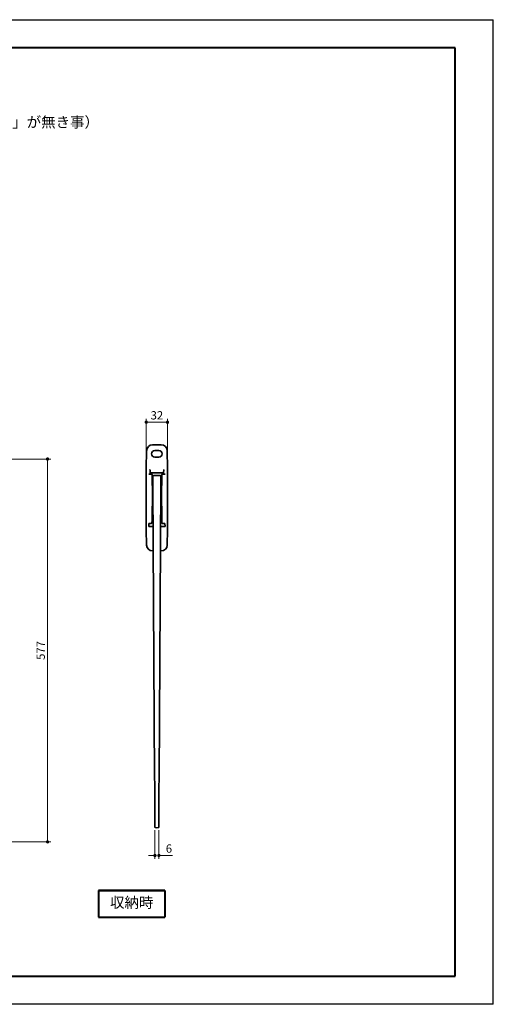
# Model space of a CAD drawing. Units: millimetres. Extents: x -15644 to -13544, y -12429 to -10944.
# Drawn here: x -14258 to -13544, y -12429 to -10944 of the extents above; entities that cross this region are included whole.
import ezdxf

# ---------------------------------------------------------------- set-up
doc = ezdxf.new("R2010")
doc.units = ezdxf.units.MM
for name, pattern in [('中線', [2, 1, 1]), ('寸法線', [2, 1, 1]), ('文字', [2, 1, 1])]:
    doc.linetypes.add(name, pattern=pattern)
doc.layers.get('0').update_dxf_attribs({"lineweight": 15})
for name, color, linetype, lineweight in [('003', 141, '中線', 35), ('004', 163, '中線', 35), ('104', 50, '文字', 13), ('AM_0', 7, 'Continuous', 40), ('AM_5', 255, '寸法線', 9), ('waku', 7, 'Continuous', 40)]:
    doc.layers.add(name, color=color, linetype=linetype, lineweight=lineweight)
doc.layers.add('size', color=5, linetype='Continuous', lineweight=30, plot=False)
doc.styles.get("Standard").update_dxf_attribs({"font": 'romans.shx', "width": 0.7, "bigfont": 'extfont.shx'})
doc.dimstyles.new('SYS_STANDARD$0', dxfattribs={"dimtxt": 2.5, "dimasz": 1, "dimexe": 1, "dimexo": 1, "dimgap": 0.5, "dimtad": 1, "dimdsep": 46, "dimtxsty": 'STANDARD', "dimblk": 'DOT', "dimcen": 0, "dimclrd": 7, "dimclre": 7, "dimclrt": 7, "dimadec": 0, "dimazin": 2, "dimtp": 0.1, "dimtm": 0.1, "dimtfac": 0.71, "dimtofl": 0, "dimtmove": 0, "dimatfit": 3, "dimldrblk": 'OPEN30', "dimfxl": 1, "dimlwd": -1, "dimlwe": -1, "dimarcsym": 0})

# ---------------------------------------------------------------- blocks, each defined once
blk = doc.blocks.new('_Dot')
at = {"color": 0, "linetype": 'ByBlock', "lineweight": -2}
blk.add_line((-0.5, 0), (-1, 0), dxfattribs=at)
at = {"color": 0, "linetype": 'ByBlock', "const_width": 0.5}
blk.add_lwpolyline([(-0.25, 0, 1), (0.25, 0, 1)], format="xyb", close=True, dxfattribs=at)
blk = doc.blocks.new('*D94')
at = {"layer": 'AM_5', "color": 7}
for p, q in [((-14354.2, -11606.7), (-14211.3, -11606.7)), ((-14216.3, -12179.1), (-14216.3, -11611.7)), ((-14301.4, -12184.1), (-14211.3, -12184.1))]:
    blk.add_line(p, q, dxfattribs=at)
at = {"layer": 'Defpoints', "color": 0}
for p in [(-14359.2, -11606.7), (-14216.3, -11606.7), (-14306.4, -12184.1)]:
    blk.add_point(p, dxfattribs=at)
at = {"layer": 'AM_5', "color": 7, "xscale": 5, "yscale": 5, "zscale": 5}
for p, rotation in [((-14216.3, -11606.7), 90), ((-14216.3, -12184.1), 270)]:
    blk.add_blockref('_Dot', p, dxfattribs=dict(at, rotation=rotation))
at = {"layer": 'AM_5', "color": 7, "insert": (-14225, -11895.4), "char_height": 12.5, "attachment_point": 5, "rotation": 90}
blk.add_mtext('577', dxfattribs=at)
blk = doc.blocks.new('_OPEN30')
at = {"color": 0, "linetype": 'ByBlock'}
for p, q in [((-1, 0.27), (0, 0)), ((0, 0), (-1, -0.27)), ((0, 0), (-1, 0))]:
    blk.add_line(p, q, dxfattribs=at)
blk = doc.blocks.new('*D98')
at = {"layer": 'AM_5', "color": 7}
for p, q in [((-14067.3, -11632.3), (-14067.3, -11546.2)), ((-14040.3, -11551.2), (-14062.3, -11551.2)), ((-14035.3, -11632.3), (-14035.3, -11546.2))]:
    blk.add_line(p, q, dxfattribs=at)
at = {"layer": 'Defpoints', "color": 0}
for p in [(-14067.3, -11551.2), (-14067.3, -11637.3), (-14035.3, -11637.3)]:
    blk.add_point(p, dxfattribs=at)
at = {"layer": 'AM_5', "color": 7, "xscale": 5, "yscale": 5, "zscale": 5, "rotation": 180}
blk.add_blockref('_Dot', (-14067.3, -11551.2), dxfattribs=at)
at = {"layer": 'AM_5', "color": 7, "xscale": 5, "yscale": 5, "zscale": 5}
blk.add_blockref('_Dot', (-14035.3, -11551.2), dxfattribs=at)
at = {"layer": 'AM_5', "color": 7, "insert": (-14051.3, -11542.4), "char_height": 12.5, "attachment_point": 5}
blk.add_mtext('32', dxfattribs=at)
blk = doc.blocks.new('*D160')
at = {"layer": 'AM_5', "color": 7}
for p, q in [((-14054.2, -12166.6), (-14054.2, -12209.6)), ((-14048.3, -12166.6), (-14048.3, -12209.6)), ((-14059.2, -12204.6), (-14064.2, -12204.6)), ((-14043.3, -12204.6), (-14027.9, -12204.6))]:
    blk.add_line(p, q, dxfattribs=at)
at = {"layer": 'Defpoints', "color": 0}
for p in [(-14054.2, -12161.6), (-14048.3, -12161.6), (-14048.3, -12204.6)]:
    blk.add_point(p, dxfattribs=at)
at = {"layer": 'AM_5', "color": 7, "xscale": 5, "yscale": 5, "zscale": 5}
blk.add_blockref('_Dot', (-14054.2, -12204.6), dxfattribs=at)
at = {"layer": 'AM_5', "color": 7, "xscale": 5, "yscale": 5, "zscale": 5, "rotation": 180}
blk.add_blockref('_Dot', (-14048.3, -12204.6), dxfattribs=at)
at = {"layer": 'AM_5', "color": 7, "insert": (-14033.1, -12195.8), "char_height": 12.5, "attachment_point": 5}
blk.add_mtext('6', dxfattribs=at)

msp = doc.modelspace()

# ---------------------------------------------------------------- linework, layer by layer
at = {"layer": '003'}
for p, q in [((-14057.228, -11632.63), (-14057.228, -11633.171)), ((-14057.228, -11633.171), (-14057.228, -11646.803)), ((-14056.284, -11631.631), (-14051.228, -11631.348)), ((-14051.228, -11631.348), (-14046.172, -11631.631)), ((-14045.228, -11632.63), (-14045.228, -11646.803)), ((-14054.822, -12086.641), (-14057.228, -11646.803)), ((-14047.635, -12086.641), (-14045.228, -11646.803)), ((-14054.178, -12102.326), (-14054.178, -12151.723)), ((-14048.278, -12102.326), (-14048.278, -12151.723)), ((-14054.178, -12157.02), (-14054.178, -12161.627)), ((-14048.278, -12157.02), (-14048.278, -12161.627)), ((-14051.228, -12162.731), (-14053.231, -12162.626)), ((-14049.226, -12162.626), (-14051.228, -12162.731))]:
    msp.add_line(p, q, dxfattribs=at)
for centre, start, end in [((-14056.228, -11632.63), 93.642522, 180), ((-14046.228, -11632.63), 0, 86.502485), ((-14053.178, -12161.627), 180, 267), ((-14049.278, -12161.627), 273, 0)]:
    msp.add_arc(centre, 1, start, end, dxfattribs=at)
at = {"layer": '003', "extrusion": (0, 0, -1)}
for centre, major_axis, ratio, start_param, end_param in [((-14004.823, -12086.569), (45.407, -21.058), 0.99413093, 2.62928276, 2.70364016), ((-14097.634, -12086.569), (45.407, 21.058), 0.99413093, 0.4379525, 0.51230989), ((-14204.178, -12101.642), (135.803, -64.08), 0.99403798, 5.76429672, 5.84460643), ((-13898.278, -12101.642), (135.803, 64.08), 0.99403798, 3.58017153, 3.66048124)]:
    msp.add_ellipse(centre, major_axis=major_axis, ratio=ratio, start_param=start_param, end_param=end_param, dxfattribs=at)
at = {"layer": '003'}
for points in [[(-14054.178, -12151.723), (-14054.178, -12152.287), (-14054.178, -12153.416), (-14054.178, -12154.979), (-14054.178, -12156.213), (-14054.178, -12156.813), (-14054.178, -12156.984), (-14054.178, -12157.02)], [(-14048.278, -12151.723), (-14048.278, -12152.287), (-14048.278, -12153.416), (-14048.278, -12154.979), (-14048.278, -12156.213), (-14048.278, -12156.813), (-14048.278, -12156.984), (-14048.278, -12157.02)]]:
    msp.add_open_spline(points, degree=3, knots=[0, 0, 0, 0, 0.23444466, 0.46890257, 0.70307995, 0.9372026, 1, 1, 1, 1], dxfattribs=at)
at = {"layer": '004'}
for p, q in [((-14066.772, -11594.173), (-14067.228, -11620.331)), ((-14044.682, -11585.331), (-14057.774, -11585.331)), ((-14048.228, -11593.816), (-14054.228, -11593.816)), ((-14035.685, -11594.173), (-14035.228, -11620.331)), ((-14035.685, -11594.173), (-14035.228, -11620.331)), ((-14054.228, -11603.842), (-14048.228, -11603.842)), ((-14067.228, -11620.331), (-14067.228, -11713.331)), ((-14042.117, -11627.331), (-14060.34, -11627.331)), ((-14035.228, -11620.331), (-14035.228, -11713.331)), ((-14059.602, -11629.455), (-14062.309, -11629.455)), ((-14062.309, -11629.455), (-14059.602, -11629.455)), ((-14062.309, -11629.455), (-14062.309, -11629.455)), ((-14061.34, -11628.275), (-14061.345, -11627.988)), ((-14061.32, -11629.455), (-14061.34, -11628.275)), ((-14058.601, -11630.514), (-14058.602, -11630.436)), ((-14058.028, -11663.331), (-14058.601, -11630.514)), ((-14044.428, -11663.331), (-14043.855, -11630.514)), ((-14043.855, -11630.514), (-14043.854, -11630.436)), ((-14042.854, -11629.455), (-14040.147, -11629.455)), ((-14041.137, -11629.455), (-14041.116, -11628.275)), ((-14041.116, -11628.275), (-14041.111, -11627.988)), ((-14058.028, -11663.331), (-14058.524, -11691.72)), ((-14044.428, -11663.331), (-14043.933, -11691.72)), ((-14067.228, -11713.331), (-14066.824, -11736.489)), ((-14063.413, -11708.271), (-14063.336, -11703.853)), ((-14059.726, -11703.821), (-14062.327, -11703.821)), ((-14061.417, -11708.509), (-14056.891, -11708.509)), ((-14045.566, -11708.509), (-14041.039, -11708.509)), ((-14042.73, -11703.821), (-14040.129, -11703.821)), ((-14039.044, -11708.271), (-14039.121, -11703.853)), ((-14035.228, -11713.331), (-14035.633, -11736.489)), ((-14056.689, -11745.331), (-14057.827, -11745.331)), ((-14044.63, -11745.331), (-14045.767, -11745.331))]:
    msp.add_line(p, q, dxfattribs=at)
at = {"layer": '004', "flags": 128}
for points in [[(-14061.345, -11627.988), (-14061.347, -11627.891), (-14061.351, -11627.665), (-14061.357, -11627.314), (-14061.365, -11626.846), (-14061.375, -11626.273), (-14061.387, -11625.608), (-14061.4, -11624.869)], [(-14041.111, -11627.988), (-14041.11, -11627.891), (-14041.106, -11627.665), (-14041.1, -11627.314), (-14041.091, -11626.846), (-14041.081, -11626.273), (-14041.07, -11625.608), (-14041.057, -11624.869)]]:
    msp.add_lwpolyline(points, dxfattribs=at)
at = {"layer": '004'}
for centre, radius, start, end in [((-14054.228, -11598.829), 5.013, 90, 270), ((-14048.228, -11598.829), 5.013, 270, 90), ((-14044.682, -11594.329), 8.998, 0.996705, 90.003445)]:
    msp.add_arc(centre, radius, start, end, dxfattribs=at)
for centre, major_axis, ratio, start_param, end_param in [((-14057.772, -11594.332), (-6.31, 6.422), 0.99970073, 5.50674228, 7.05978338), ((-14044.685, -11594.332), (6.31, 6.422), 0.99970073, 5.50658723, 7.05962834), ((-14060.339, -11628.332), (-0.358, 0.935), 0.99858364, 5.91848029, 7.50580305), ((-14062.308, -11629.403), (1.5, 0), 0.03494208, 3.78611847, 4.7114767), ((-14059.602, -11630.454), (1, 0.009), 0.99847609, 0.00871574, 1.56206941), ((-14059.583, -11631.531), (0.826, 1.392), 0.38196411, 5.72930192, 5.73051991), ((-14073.716, -12504.768), (15.2, 813.545), 0.00004291, 6.11436155, 6.24826284), ((-14061.412, -11708.262), (2, 0.009), 0.11386881, 3.13907167, 4.09314428), ((-14057.824, -11736.33), (6.31, 6.422), 0.99970073, 2.36499458, 3.91803568)]:
    msp.add_ellipse(centre, major_axis=major_axis, ratio=ratio, start_param=start_param, end_param=end_param, dxfattribs=at)
at = {"layer": '004', "extrusion": (0, 0, -1)}
for centre, major_axis, ratio, start_param, end_param in [((-14042.118, -11628.332), (0.358, 0.935), 0.99858364, 5.91848029, 7.50580305), ((-14042.873, -11631.531), (-0.826, 1.392), 0.38196411, 5.72930192, 5.73051991), ((-14042.854, -11630.454), (-1, 0.009), 0.99847609, 0.00871574, 1.56206941), ((-14040.149, -11629.403), (-1.5, 0), 0.03494208, 3.78611847, 4.7114767), ((-14028.741, -12504.768), (-15.2, 813.545), 0.00004291, 6.11436155, 6.24826284), ((-14041.044, -11708.262), (-2, 0.009), 0.11386881, 3.13907167, 4.09314428), ((-14044.633, -11736.33), (-6.31, 6.422), 0.99970073, 2.36499458, 3.91803568)]:
    msp.add_ellipse(centre, major_axis=major_axis, ratio=ratio, start_param=start_param, end_param=end_param, dxfattribs=at)
at = {"layer": '004'}
for points, knots in [([(-14061.4, -11624.869), (-14061.403, -11624.672), (-14061.426, -11624.477), (-14061.493, -11624.092), (-14061.537, -11623.9), (-14061.689, -11623.331), (-14061.815, -11622.958), (-14061.939, -11622.587)], [0, 0, 0, 0, 0.25, 0.25, 0.5, 0.5, 1, 1, 1, 1]), ([(-14041.057, -11624.869), (-14041.053, -11624.672), (-14041.031, -11624.477), (-14040.964, -11624.092), (-14040.919, -11623.9), (-14040.767, -11623.331), (-14040.642, -11622.958), (-14040.517, -11622.587)], [0, 0, 0, 0, 0.25, 0.25, 0.5, 0.5, 1, 1, 1, 1]), ([(-14062.327, -11703.821), (-14062.436, -11703.821), (-14062.545, -11703.823), (-14062.755, -11703.828), (-14062.856, -11703.832), (-14062.953, -11703.836), (-14062.97, -11703.837), (-14062.986, -11703.838), (-14063.002, -11703.839), (-14063.114, -11703.844), (-14063.225, -11703.849), (-14063.336, -11703.853)], [0, 0, 0, 0, 0.5, 0.5, 1, 1, 1, 1.08445751, 1.08445751, 1.08445751, 1.6566846, 1.6566846, 1.6566846, 1.6566846]), ([(-14061.417, -11708.509), (-14061.625, -11708.51), (-14061.829, -11708.504), (-14062.221, -11708.481), (-14062.404, -11708.466), (-14062.572, -11708.453)], [0, 0, 0, 0, 0.5, 0.5, 1, 1, 1, 1]), ([(-14059.037, -11703.536), (-14059.125, -11703.623), (-14059.227, -11703.694), (-14059.46, -11703.794), (-14059.588, -11703.821), (-14059.718, -11703.821)], [0, 0, 0, 0, 0.5, 0.5, 1, 1, 1, 1]), ([(-14058.728, -11702.845), (-14058.736, -11702.973), (-14058.765, -11703.1), (-14058.842, -11703.276), (-14058.873, -11703.332), (-14058.928, -11703.413), (-14058.948, -11703.439), (-14058.99, -11703.489), (-14059.012, -11703.513), (-14059.037, -11703.536)], [0, 0, 0, 0, 0.5, 0.5, 0.75, 0.75, 0.875, 0.875, 1, 1, 1, 1]), ([(-14043.728, -11702.845), (-14043.721, -11702.973), (-14043.691, -11703.1), (-14043.614, -11703.276), (-14043.584, -11703.332), (-14043.528, -11703.413), (-14043.509, -11703.439), (-14043.467, -11703.489), (-14043.445, -11703.513), (-14043.42, -11703.536)], [0, 0, 0, 0, 0.5, 0.5, 0.75, 0.75, 0.875, 0.875, 1, 1, 1, 1]), ([(-14043.42, -11703.536), (-14043.332, -11703.623), (-14043.23, -11703.694), (-14042.996, -11703.794), (-14042.868, -11703.821), (-14042.739, -11703.821)], [0, 0, 0, 0, 0.5, 0.5, 1, 1, 1, 1]), ([(-14041.039, -11708.509), (-14040.832, -11708.51), (-14040.628, -11708.504), (-14040.235, -11708.481), (-14040.053, -11708.466), (-14039.884, -11708.453)], [0, 0, 0, 0, 0.5, 0.5, 1, 1, 1, 1]), ([(-14040.129, -11703.821), (-14040.02, -11703.821), (-14039.911, -11703.823), (-14039.702, -11703.828), (-14039.601, -11703.832), (-14039.503, -11703.836), (-14039.487, -11703.837), (-14039.47, -11703.838), (-14039.454, -11703.839), (-14039.343, -11703.844), (-14039.232, -11703.849), (-14039.121, -11703.853)], [0, 0, 0, 0, 0.5, 0.5, 1, 1, 1, 1.08445751, 1.08445751, 1.08445751, 1.6566846, 1.6566846, 1.6566846, 1.6566846])]:
    msp.add_open_spline(points, degree=3, knots=knots, dxfattribs=at)
for points in [[(-14059.718, -11703.821), (-14059.721, -11703.821), (-14059.723, -11703.821), (-14059.726, -11703.821)], [(-14058.726, -11702.79), (-14058.726, -11702.809), (-14058.727, -11702.827), (-14058.728, -11702.845)], [(-14043.731, -11702.79), (-14043.73, -11702.809), (-14043.729, -11702.827), (-14043.728, -11702.845)], [(-14042.739, -11703.821), (-14042.736, -11703.821), (-14042.733, -11703.821), (-14042.73, -11703.821)]]:
    msp.add_open_spline(points, degree=3, dxfattribs=at)
at = {"layer": 'AM_0'}
for p, q in [((-14139.256, -12257.579), (-14039.256, -12257.579)), ((-14139.256, -12257.579), (-14139.256, -12297.579)), ((-14039.256, -12257.579), (-14039.256, -12297.579)), ((-14139.256, -12297.579), (-14039.256, -12297.579))]:
    msp.add_line(p, q, dxfattribs=at)
at = {"layer": 'size'}
for p, q in [((-15643.665, -10944.095), (-13543.665, -10944.095)), ((-13543.665, -12429.095), (-13543.665, -10944.095)), ((-13543.665, -12429.095), (-15643.665, -12429.095))]:
    msp.add_line(p, q, dxfattribs=at)
at = {"layer": 'waku'}
for p, q in [((-13601.165, -10986.595), (-15586.165, -10986.595)), ((-13601.165, -12386.595), (-13601.165, -10986.595)), ((-14139.256, -12257.579), (-14139.256, -12297.579)), ((-14039.256, -12257.579), (-14139.256, -12257.579)), ((-15586.165, -12386.595), (-13601.165, -12386.595))]:
    msp.add_line(p, q, dxfattribs=at)

# ---------------------------------------------------------------- texts
at = {"layer": '104', "char_height": 16}
for s, insert, width, attachment_point in [('\u3000公営住宅建設基準（床から650mm以内に「足のかかる部分」が無き事）\\P\u3000にご注意の上、取付位置の設定を行って下さい。', (-14848.388, -11100.67), 474.01372, 4), ('収納時', (-14089.256, -12277.579), 100, 5)]:
    msp.add_mtext(s, dxfattribs=dict(at, insert=insert, width=width, attachment_point=attachment_point))

# ---------------------------------------------------------------- dimensions: what is measured, and where the dimension line sits
at = {"layer": 'AM_5'}
dim = msp.add_linear_dim(base=(-14067.266, -11551.15), p1=(-14035.266, -11637.309), p2=(-14067.266, -11637.309), dimstyle='SYS_STANDARD$0', override={"dimscale": 5, "dimdec": 0, "dimarcsym": 1}, dxfattribs=at)
dim.commit()
dim.dimension.update_dxf_attribs({"geometry": '*D98', "text_midpoint": (-14051.266, -11542.4)})
for base, p1, p2, angle, picture, middle in [((-14216.256, -11606.674), (-14306.437, -12184.132), (-14359.226, -11606.674), 90, '*D94', (-14225.006, -11895.403)), ((-14048.278, -12204.573), (-14054.178, -12161.627), (-14048.278, -12161.627), 0, '*D160', (-14033.07, -12195.823))]:
    dim = msp.add_linear_dim(base=base, p1=p1, p2=p2, angle=angle, dimstyle='SYS_STANDARD$0', override={"dimscale": 5, "dimdec": 0, "dimarcsym": 1}, dxfattribs=at)
    dim.commit()
    dim.dimension.update_dxf_attribs({"geometry": picture, "text_midpoint": middle})

doc.saveas('drawing.dxf')
